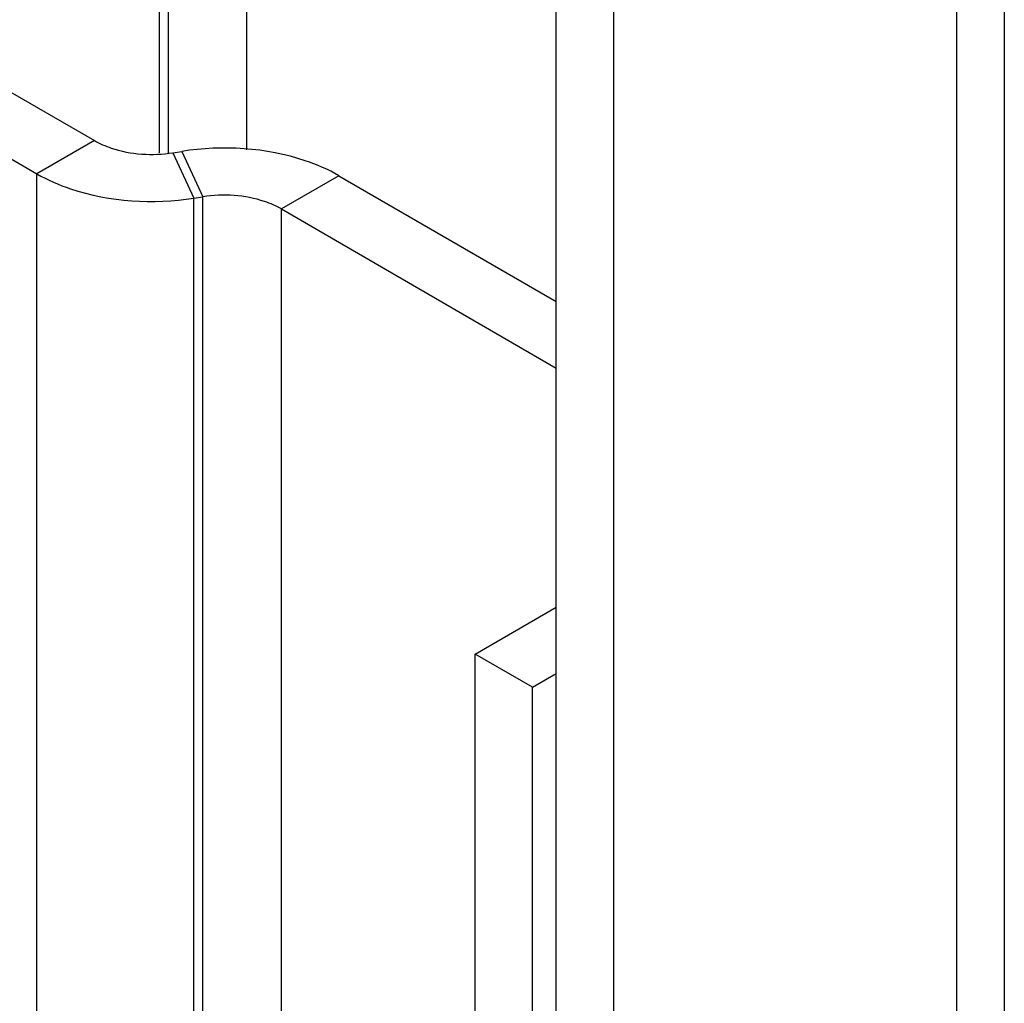
# Model space of a CAD drawing. Units: inches. Extents: x 0 to 34, y 0 to 22.
# Drawn here: x 28.5 to 28.7, y 10.1 to 10.3 of the extents above; entities that cross this region are included whole.
import ezdxf

# ---------------------------------------------------------------- set-up
doc = ezdxf.new("R2010")
doc.units = ezdxf.units.IN
doc.header["$LTSCALE"] = 1.87
doc.header["$MEASUREMENT"] = 0
doc.layers.get('0').update_dxf_attribs({"linetype": 'CONTINUOUS'})
doc.layers.add('3_ALL_AXES', color=7, linetype='CONTINUOUS')
doc.layers.add('6_ALL_SURFS', color=7, linetype='CONTINUOUS')

msp = doc.modelspace()

# ---------------------------------------------------------------- linework, layer by layer
at = {"color": 7, "linetype": 'Continuous'}
for p, q in [((28.57393814019999, 10.1522293107), (28.59581312879998, 10.16490107969999)), ((28.57393814019999, 8.795530607499998), (28.57393814019999, 10.1522293107)), ((28.5894237787, 10.1432587719), (28.57393814019999, 10.1522293107)), ((28.5894237787, 10.1432587719), (28.59581312879998, 10.1469600021)), ((28.5894237787, 8.7865600686), (28.5894237787, 10.1432587719))]:
    msp.add_line(p, q, dxfattribs=at)
at = {"layer": '3_ALL_AXES', "color": 7, "linetype": 'Continuous'}
for p, q in [((28.4888399193, 10.2873375102), (28.4888399193, 11.4944439419)), ((28.4912825469, 10.2873375102), (28.4912825469, 11.4948230815)), ((28.5124363225, 10.28811572), (28.5124363225, 11.4915396363)), ((28.19960922469999, 10.44801174539998), (28.4713093897, 10.2906209553)), ((28.18412358619998, 10.43904120659999), (28.4558237512, 10.2816504165)), ((28.4713093897, 10.2906209553), (28.4558237512, 10.2816504165)), ((28.4924631653, 10.2873375102), (28.4949057929, 10.2877166498)), ((28.4924631653, 10.2873375102), (28.49813130239999, 10.27508352629999)), ((28.4949057929, 10.2877166498), (28.50057393, 10.2754626659)), ((28.4558237512, 8.9249517133), (28.4558237512, 10.2816504165)), ((28.5372133441, 10.2811497596), (28.5217277056, 10.27217922079999)), ((28.5372133441, 10.2811497596), (28.59581312879998, 10.2472040076)), ((28.49813130239999, 10.27508352629999), (28.50057393, 10.2754626659)), ((28.50057393, 8.918763962699998), (28.50057393, 10.2754626659)), ((28.49813130239999, 8.9183848231), (28.49813130239999, 10.27508352629999)), ((28.5217277056, 8.9154805176), (28.5217277056, 10.27217922079999)), ((28.5217277056, 10.27217922079999), (28.59581312879998, 10.22926293))]:
    msp.add_line(p, q, dxfattribs=at)
for points in [[(28.4713093897, 10.2906209553), (28.4727404296, 10.2897919808), (28.479399364, 10.2869307482), (28.4869728718, 10.2864853183), (28.4924631653, 10.2873375102)], [(28.5372133441, 10.2811497596), (28.53435126429999, 10.2828077085), (28.5210333956, 10.2885301739), (28.50588637999999, 10.2894210337), (28.4949057929, 10.2877166498)], [(28.4558237512, 10.2816504165), (28.458685831, 10.2799924675), (28.4720036997, 10.2742700022), (28.4871507153, 10.2733791424), (28.49813130239999, 10.27508352629999)], [(28.5217277056, 10.27217922079999), (28.5202966657, 10.27300819519999), (28.5136377313, 10.27586942789999), (28.50606422349999, 10.27631485779999), (28.50057393, 10.2754626659)]]:
    msp.add_open_spline(points, degree=3, knots=[0, 0, 0, 0, 0.2293816598, 1, 1, 1, 1], dxfattribs=at)
at = {"layer": '6_ALL_SURFS', "color": 7, "linetype": 'Continuous'}
for p, q in [((28.71655358469999, 11.6859869954), (28.71655358469999, 9.367103290800001)), ((28.70372486169998, 9.3491622131), (28.70372486169998, 11.6680459177)), ((28.59581312879998, 9.304592055599999), (28.59581312879998, 11.62347576019999)), ((28.6112987673, 9.295621516799997), (28.6112987673, 11.6145052214))]:
    msp.add_line(p, q, dxfattribs=at)

doc.saveas('drawing.dxf')
